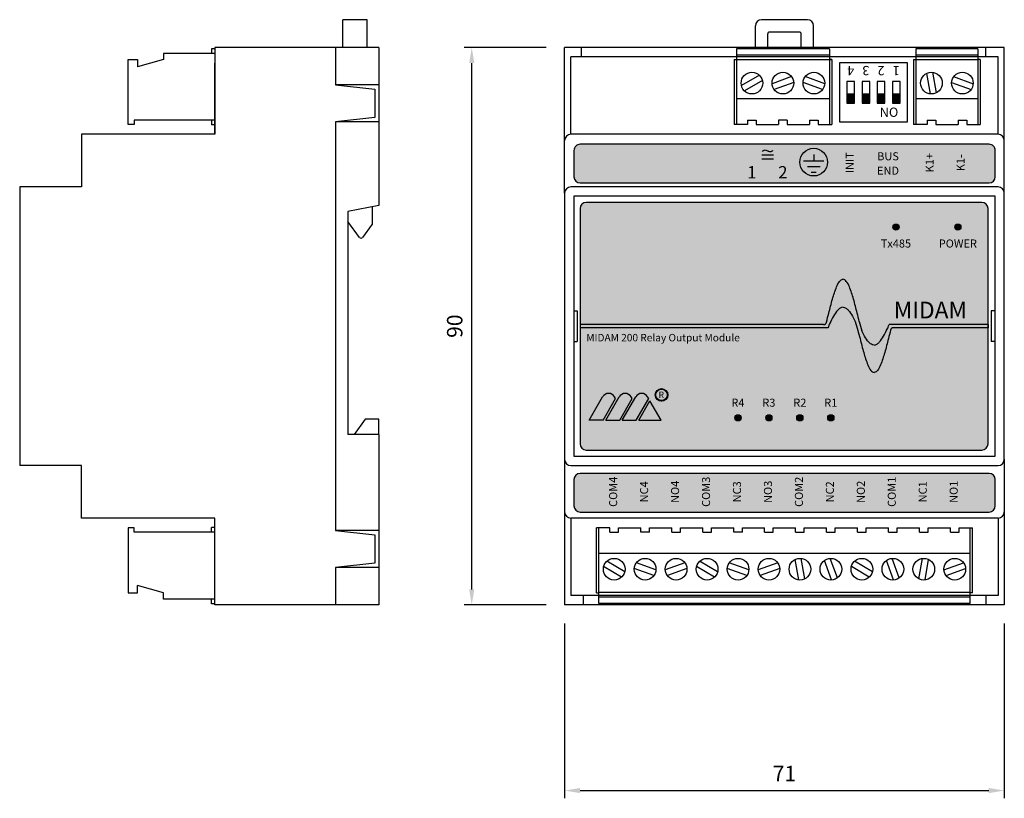
# Model space of a CAD drawing. Units: millimetres. Extents: x -43 to 220, y -21 to 117.
import ezdxf
from ezdxf.enums import TextEntityAlignment as Align

# ---------------------------------------------------------------- set-up
doc = ezdxf.new("R2010")
doc.units = ezdxf.units.MM
for name, color, linetype in [('KOTY', 1, 'Continuous'), ('KRABICKA', 7, 'Continuous'), ('STITEK_M', 7, 'Continuous'), ('SVORKY', 3, 'Continuous'), ('SVORKY_POPIS', 7, 'Continuous')]:
    doc.layers.add(name, color=color, linetype=linetype)
doc.styles.add('ARIAL_NARROW', font='ARIALN.TTF', dxfattribs={"oblique": 8})
doc.styles.add('COMIC', font='COMIC.TTF')
doc.styles.add('FUTURA_M', font='FUTURAB.TTF')
doc.styles.add('FUTURA_XXL', font='FUTURAXK.TTF')
doc.styles.add('SIMPLEX', font='simplex.shx', dxfattribs={"width": 0.8})
doc.dimstyles.get("Standard").update_dxf_attribs({"dimtxt": 2.5, "dimasz": 2.5, "dimexe": 1.25, "dimexo": 0.625, "dimgap": 1.5, "dimtad": 1, "dimdec": 4, "dimdsep": 46, "dimlunit": 6, "dimtxsty": 'Standard', "dimcen": 2.5, "dimadec": 0, "dimazin": 0, "dimtfac": 1, "dimtdec": 4, "dimtmove": 0, "dimatfit": 3, "dimfxl": 1, "dimtolj": 1, "dimtzin": 0, "dimarcsym": 0})

# ---------------------------------------------------------------- blocks, each defined once
blk = doc.blocks.new('*D1')
at = {"layer": 'DEFPOINTS', "color": 0}
for p in [(45.00000408281311, 9.99999948873517), (116.0000002532144, 9.99999948873517), (116.0000002532144, -20.00000099158822)]:
    blk.add_point(p, dxfattribs=at)
at = {"layer": 'KOTY', "color": 0, "lineweight": -2}
for p, q in [((45.00000408281311, 6.99999948873517), (45.00000408281311, -21.25000099158822)), ((116.0000002532144, 6.99999948873517), (116.0000002532144, -21.25000099158822)), ((47.50000408281311, -20.00000099158822), (113.5000002532144, -20.00000099158822))]:
    blk.add_line(p, q, dxfattribs=at)
at = {"layer": 'KOTY', "color": 0}
for points in [[(47.50000408281311, -19.58333432492155), (47.50000408281311, -20.41666765825489), (45.00000408281311, -20.00000099158822)], [(113.5000002532144, -19.58333432492155), (113.5000002532144, -20.41666765825489), (116.0000002532144, -20.00000099158822)]]:
    blk.add_solid(points, dxfattribs=at)
at = {"layer": 'KOTY', "color": 0, "insert": (80.5000021680138, -17.25000099158822), "char_height": 2.5, "attachment_point": 5, "style": 'SIMPLEX'}
blk.add_mtext('\\A1;71', dxfattribs=at)
blk = doc.blocks.new('*D2')
at = {"layer": 'DEFPOINTS', "color": 0}
for p in [(30.00000408281312, 99.99999948873565), (45.00000408281311, 99.99999948873563), (45.00000408281311, 9.99999948873517)]:
    blk.add_point(p, dxfattribs=at)
at = {"layer": 'KOTY', "color": 0, "lineweight": -2}
for p, q in [((42.00000408281312, 99.99999948873563), (28.75000408281312, 99.99999948873565)), ((30.0000040828131, 12.49999948873517), (30.00000408281312, 97.49999948873565)), ((42.00000408281312, 9.999999488735172), (28.7500040828131, 9.999999488735176))]:
    blk.add_line(p, q, dxfattribs=at)
at = {"layer": 'KOTY', "color": 0}
for points in [[(29.58333741614646, 97.49999948873565), (30.41667074947979, 97.49999948873565), (30.00000408281312, 99.99999948873565)], [(29.58333741614644, 12.49999948873517), (30.41667074947977, 12.49999948873517), (30.0000040828131, 9.999999488735176)]]:
    blk.add_solid(points, dxfattribs=at)
at = {"layer": 'KOTY', "color": 0, "insert": (27.25000408281311, 54.99999948873541), "char_height": 2.5, "attachment_point": 5, "rotation": 90, "style": 'SIMPLEX'}
blk.add_mtext('\\A1;90', dxfattribs=at)

msp = doc.modelspace()

# ---------------------------------------------------------------- hatches: boundary and pattern name
at = {"layer": 'KRABICKA'}
for points in [[(90.57220064639739, 91.0274052516159), (91.82220064639738, 91.0274052516159), (91.82220064639739, 92.45668466553501), (90.57220064639739, 92.45668466553501)], [(93.0222006463974, 91.0274052516159), (94.2722006463974, 91.0274052516159), (94.2722006463974, 92.45668466553501), (93.0222006463974, 92.45668466553501)], [(95.4722006463974, 91.0274052516159), (96.7222006463974, 91.0274052516159), (96.7222006463974, 92.45668466553501), (95.4722006463974, 92.45668466553501)], [(97.92220064639741, 91.0274052516159), (99.17220064639739, 91.0274052516159), (99.17220064639739, 92.45668466553501), (97.92220064639741, 92.45668466553501)]]:
    msp.add_hatch(color=256, dxfattribs=at).paths.add_polyline_path(points)
h = msp.add_hatch(color=12, dxfattribs=at)
edge = h.paths.add_edge_path()
edge.add_arc((98.50000025321447, 70.99999922618292), 0.5, 0, 360)
h = msp.add_hatch(color=84, dxfattribs=at)
edge = h.paths.add_edge_path()
edge.add_arc((108.5000002532144, 70.99999922618292), 0.5, 0, 360)
h = msp.add_hatch(color=84, dxfattribs=at)
edge = h.paths.add_edge_path()
edge.add_arc((72.98369018275076, 40.19999948873517), 0.5, 0, 360)
h = msp.add_hatch(color=84, dxfattribs=at)
edge = h.paths.add_edge_path()
edge.add_arc((77.98369018275076, 40.19999948873517), 0.5, 0, 360)
h = msp.add_hatch(color=84, dxfattribs=at)
edge = h.paths.add_edge_path()
edge.add_arc((82.98369018275076, 40.19999948873517), 0.5, 0, 360)
h = msp.add_hatch(color=84, dxfattribs=at)
edge = h.paths.add_edge_path()
edge.add_arc((87.98369018275076, 40.19999948873517), 0.5, 0, 360)
at = {"layer": 'STITEK_M'}
h = msp.add_hatch(color=140, dxfattribs=at)
edge = h.paths.add_edge_path()
edge.add_line((47.51166232440539, 78.13699161486727), (113.5400097053639, 78.13699161486727))
edge.add_arc((113.5400097053639, 79.13699161486727), 1, 270, 360)
edge.add_line((114.5400097053639, 79.13699161486727), (114.5400097053639, 83.38699161486728))
edge.add_arc((113.5400097053639, 83.38699161486728), 1, 0, 90)
edge.add_line((113.5400097053639, 84.38699161486727), (47.51166232440539, 84.38699161486727))
edge.add_arc((47.51166232440539, 83.38699161486728), 1, 90, 180)
edge.add_line((46.51166232440539, 83.38699161486728), (46.51166232440539, 79.13699161486727))
edge.add_arc((47.51166232440539, 79.13699161486727), 1, 180, 270)
h = msp.add_hatch(color=253, dxfattribs=at)
edge = h.paths.add_edge_path()
edge.add_line((48.50000025321469, 34.99999948873517), (112.3769459691894, 34.99999948873517))
edge.add_arc((112.3769459691894, 35.99999948873517), 1, 270, 360)
edge.add_line((113.3769459691894, 35.99999948873517), (113.3769459691894, 73.99999948873517))
edge.add_arc((112.3769459691894, 73.99999948873517), 1, 0, 90)
edge.add_line((112.3769459691894, 74.99999948873517), (48.50000025321469, 74.99999948873517))
edge.add_arc((48.50000025321469, 73.99999948873517), 1, 90, 180)
edge.add_line((47.50000025321469, 73.99999948873517), (47.50000025321469, 35.99999948873517))
edge.add_arc((48.50000025321469, 35.99999948873517), 1, 180, 270)
h = msp.add_hatch(color=140, dxfattribs=at)
edge = h.paths.add_edge_path()
edge.add_line((47.50000025321468, 54.74893314726472), (87.54018188614269, 54.74893314726478))
edge.add_spline(control_points=[(87.54018188614265, 54.74893314726472), (87.62975634929806, 55.07002117435035), (87.92905844483035, 55.64933821965849), (88.36922043183276, 56.59694569098411), (88.93622876270877, 57.43523086843093), (89.47197835961622, 57.93065411817933), (89.80093074080492, 58.04538219776947), (89.95355628808458, 58.04538219776947)], knot_values=[0, 0, 0, 0, 0.6497189885382846, 1.924008381184564, 3.088223330398586, 3.611249802199203, 4.062188806131675, 4.062188806131675, 4.062188806131675, 4.062188806131675], degree=3, periodic=0)
edge.add_spline(control_points=[(89.95355628808458, 58.04538219776947), (90.10618183536423, 58.04538219776947), (90.43531227986452, 57.93074825645184), (90.9697641690293, 57.43463893631655), (91.48230618764916, 56.69740843196604), (91.77158880081723, 56.04689682944524), (91.89163620760115, 55.75319851314495)], knot_values=[0, 0, 0, 0, 0.4509390039324451, 0.9739654757330622, 2.138180424947054, 3.074563571698976, 3.074563571698976, 3.074563571698976, 3.074563571698976], degree=3, periodic=0)
edge.add_spline(control_points=[(91.89163620760115, 55.75319851314495), (92.05610269300892, 55.27748710585186), (92.21505906544996, 54.79840230307128), (92.33226883903757, 54.30890006934124)], knot_values=[0, 0, 0, 0, 1.510018248452785, 1.510018248452785, 1.510018248452785, 1.510018248452785], degree=3, periodic=0)
edge.add_spline(control_points=[(92.33226883903757, 54.30890006934124), (92.44051646174776, 53.96341305318195), (92.77539495808654, 52.72413141923856), (93.23795200838356, 50.80363026261), (93.81665278947771, 49.06256870869116), (94.30788305725457, 47.94834163244156), (94.77907059758893, 47.52750022741678), (94.99309566033261, 47.52750022741678)], knot_values=[0.4006010253017096, 0.4006010253017096, 0.4006010253017096, 0.4006010253017096, 1.886914172991343, 4.187508216921948, 6.254214697398234, 7.246499280566171, 7.868099571073646, 7.868099571073646, 7.868099571073646, 7.868099571073646], degree=3, periodic=0)
edge.add_spline(control_points=[(94.99309566033261, 47.52750022741678), (95.20805050686253, 47.52717088009326), (95.67923804719692, 47.94801228511803), (96.17046831497376, 49.06223936136763), (96.74916909606793, 50.80330091528647), (97.2034773592754, 52.6895537448467), (97.52816960484616, 53.89475873668207), (97.63177167145744, 54.35089327460699)], knot_values=[0.5049886091787698, 0.5049886091787698, 0.5049886091787698, 0.5049886091787698, 1.126588899686245, 2.118873482854182, 4.185579963330468, 6.486174007261073, 7.868099571073646, 7.868099571073646, 7.868099571073646, 7.868099571073646], degree=3, periodic=0)
edge.add_arc((98.1275539252485, 54.24157005964698), 0.5076924349479085, 89.99999999999841, 167.5649032471495, ccw=False)
edge.add_line((98.12755392524852, 54.74926249459488), (113.3769459691894, 54.74926249459487))
edge.add_line((113.3769459691894, 54.74926249459487), (113.3769459691894, 55.25139517753576))
edge.add_line((113.3769459691894, 55.25139517753576), (97.3796774407969, 55.25139517752951))
edge.add_spline(control_points=[(97.37967744079691, 55.25139517752958), (97.29010297764155, 54.93030715044358), (96.99080088210926, 54.35099010513546), (96.55063889510684, 53.40338263380982), (95.98363056423085, 52.56509745636302), (95.44788096732339, 52.0696742066146), (95.11892858613469, 51.95494612702447), (94.96630303885502, 51.95494612702447)], knot_values=[0, 0, 0, 0, 0.6497189885382846, 1.924008381184564, 3.088223330398586, 3.611249802199203, 4.062188806131675, 4.062188806131675, 4.062188806131675, 4.062188806131675], degree=3, periodic=0)
edge.add_spline(control_points=[(94.96630303885502, 51.95494612702447), (94.8136774915754, 51.95494612702447), (94.48472511038663, 52.0696742066146), (93.94897551347938, 52.56509745636302), (93.44312419589272, 53.31296594159228), (93.12751209432041, 53.95659194418271), (92.9852545567614, 54.24680046432385)], knot_values=[0, 0, 0, 0, 0.4509390039324451, 0.9739654757330622, 2.138180424947054, 3.093041743144067, 3.093041743144067, 3.093041743144067, 3.093041743144067], degree=3, periodic=0)
edge.add_spline(control_points=[(92.9852545567614, 54.24680046432379), (92.83125248225791, 54.74276893903534), (92.70350588520947, 55.24695516774653), (92.58766529604756, 55.75319851314645)], knot_values=[0, 0, 0, 0, 1.557983408683074, 1.557983408683074, 1.557983408683074, 1.557983408683074], degree=3, periodic=0)
edge.add_spline(control_points=[(92.58766529604756, 55.75319851314645), (92.48406322943626, 56.20933305107138), (92.1593709838655, 57.41453804290674), (91.70506272065805, 59.30079087246697), (91.12636193956388, 61.04185242638582), (90.63513167178704, 62.15607950263541), (90.16394413145267, 62.57692090766018), (89.94898928492275, 62.57659156033666)], knot_values=[0.5049886091787702, 0.5049886091787702, 0.5049886091787702, 0.5049886091787702, 1.886914172991343, 4.187508216921948, 6.254214697398234, 7.246499280566171, 7.868099571073646, 7.868099571073646, 7.868099571073646, 7.868099571073646], degree=3, periodic=0)
edge.add_spline(control_points=[(89.94898928492275, 62.57659156033666), (89.73496422217904, 62.57659156033666), (89.26377668184469, 62.15575015531188), (88.77254641406785, 61.04152307906229), (88.19384563297368, 59.30046152514345), (87.73128858267665, 57.37996036851488), (87.39641008633787, 56.14067873457148), (87.28808765548354, 55.6494350501933)], knot_values=[0.4006010253017101, 0.4006010253017101, 0.4006010253017101, 0.4006010253017101, 1.022201315809185, 2.014485898977122, 4.081192379453408, 6.381786423384014, 7.868099571073647, 7.868099571073647, 7.868099571073647, 7.868099571073647], degree=3, periodic=0)
edge.add_arc((86.79230540169269, 55.7587582651535), 0.5076924349479043, 269.9999999999968, 347.5649032479001, ccw=False)
edge.add_line((86.79230540169266, 55.25106583020559), (47.50000025321468, 55.25106583020559))
edge.add_line((47.50000025321468, 55.25106583020559), (47.50000025321468, 54.74893314726472))
h = msp.add_hatch(color=140, dxfattribs=at)
edge = h.paths.add_edge_path()
edge.add_line((51.22545586995333, 39.82093730551023), (48.96338888922622, 39.82093730551023))
edge.add_line((48.96338888922622, 39.82093730551023), (51.13578458792532, 43.58363702980114))
edge.add_arc((52.10261686637281, 43.02543615357832), 1.116401752445742, 30, 150.0000000000001, ccw=False)
edge.add_line((53.06944914482028, 43.58363702980114), (53.23365035673635, 43.29923218809816))
edge.add_line((53.23365035673635, 43.29923218809816), (51.22545586995333, 39.82093730551023))
h = msp.add_hatch(color=140, dxfattribs=at)
edge = h.paths.add_edge_path()
edge.add_line((51.63156045341443, 39.82093730551023), (53.89362743414154, 39.82093730551023))
edge.add_line((53.89362743414154, 39.82093730551023), (55.90182192092457, 43.29923218809816))
edge.add_line((55.90182192092457, 43.29923218809816), (55.73762070900849, 43.58363702980114))
edge.add_arc((54.77078843056101, 43.02543615357832), 1.116401752445742, 30.00000000000003, 150)
edge.add_line((53.80395615211354, 43.58363702980114), (51.63156045341443, 39.82093730551023))
h = msp.add_hatch(color=140, dxfattribs=at)
edge = h.paths.add_edge_path()
edge.add_line((54.29973201760265, 39.82093730551023), (56.56179899832975, 39.82093730551023))
edge.add_line((56.56179899832975, 39.82093730551023), (58.56999348511276, 43.29923218809816))
edge.add_line((58.56999348511276, 43.29923218809816), (58.40579227319669, 43.58363702980114))
edge.add_arc((57.43895999474922, 43.02543615357832), 1.116401752445742, 30.00000000000003, 150)
edge.add_line((56.47212771630173, 43.58363702980114), (54.29973201760265, 39.82093730551023))
msp.add_hatch(color=140, dxfattribs=at).paths.add_polyline_path([(56.96790358179086, 39.82093730551023), (58.77304577684332, 42.94753530222753), (60.57818797189581, 39.82093730551023)])
h = msp.add_hatch(color=140, dxfattribs=at)
edge = h.paths.add_edge_path()
edge.add_line((47.51166232440539, 24.98000025438253), (113.5400097053639, 24.98000025438253))
edge.add_arc((113.5400097053639, 25.98000025438253), 1, 270, 360)
edge.add_line((114.5400097053639, 25.98000025438253), (114.5400097053639, 30.23000025438253))
edge.add_arc((113.5400097053639, 30.23000025438253), 1, 0, 90)
edge.add_line((113.5400097053639, 31.23000025438253), (47.51166232440539, 31.23000025438253))
edge.add_arc((47.51166232440539, 30.23000025438253), 1, 90, 180)
edge.add_line((46.51166232440539, 30.23000025438253), (46.51166232440539, 25.98000025438253))
edge.add_arc((47.51166232440539, 25.98000025438253), 1, 180, 270)

# ---------------------------------------------------------------- linework, layer by layer
msp.add_line((77.80000216875885, 99.9999994887756), (83.20000216726874, 99.99999948869522))
at = {"layer": 'KRABICKA'}
for p, q in [((13.10712511123388, 104.4999994887356), (9.200004082813123, 104.4999994887356)), ((9.200004082813152, 99.99999948873563), (9.200004082813152, 104.4999994887356)), ((13.10712511123388, 99.99999948873563), (13.10712511123388, 104.4999994887356)), ((75.80000216875885, 99.99999948869522), (75.80000216875885, 103.4999994886952)), ((84.20000216726874, 104.4999994886952), (76.80000216875885, 104.4999994886952)), ((85.20000216726874, 99.99999948869522), (85.20000216726874, 103.4999994886952)), ((77.80000216875885, 99.99999948869522), (77.80000216875885, 102.1999994916754)), ((82.90000217024895, 102.4999994886952), (78.1000021657786, 102.4999994886952)), ((83.20000216726874, 99.99999948869522), (83.20000216726874, 102.1999994916754)), ((-11.4999959171869, 99.99999948873563), (-11.4999959171869, 85.99999948873563)), ((8.000004082813092, 99.99999948873563), (-11.4999959171869, 99.99999948873563)), ((15.00000408281312, 99.99999948873563), (8.000004082813092, 99.99999948873563)), ((8.000004082813092, 99.99999948873563), (8.00000408281312, 93.9999994887356)), ((15.00000408281312, 99.99999948873563), (15.00000408281311, 74.49999948873563)), ((45.00000025321469, 76.49999948873517), (45.00000025321469, 99.99999843075273)), ((116.0000002532144, 99.99999948873517), (45.00000408281311, 99.99999948873563)), ((47.75000408281312, 98.49999948873563), (47.75000408281312, 99.99999948873563)), ((113.0000002532144, 98.49999948873517), (113.0000002532144, 99.99999948873517)), ((116.0000002532144, 84.99999948873517), (116.0000002532144, 99.99999948873517)), ((-11.4999959171869, 85.99999948873563), (-11.4999959171869, 97.49999948873563)), ((46.00000025321469, 85.99999948873517), (46.00000025321469, 98.49999948873517)), ((115.0000002532144, 98.49999948873517), (46.00000408281312, 98.49999948873563)), ((115.0000002532144, 85.99999948873517), (115.0000002532144, 98.49999948873517)), ((15.00000408281312, 93.99999948873563), (8.000004082813147, 93.99999948873558)), ((8.000004082813147, 93.99999948873558), (14.35824889143391, 93.29999948873558)), ((14.35824889143391, 93.29999948873558), (14.35824889143391, 88.69999948873561)), ((14.35824889143391, 88.69999948873561), (8.000004082813147, 87.99999948873563)), ((8.000004082813113, 87.9999994887356), (8.000004082813078, 21.99999948873517)), ((15.00000408281312, 87.99999948873563), (8.000004082813083, 87.99999948873563)), ((-11.4999959171869, 85.99999948873563), (-32.99999591718692, 85.99999948873563)), ((-32.99999591718692, 85.99999948873563), (-32.99999591718692, 77.49999948873563)), ((-11.4999959171869, 85.99999948873563), (-15.4999959171869, 85.99999948873563)), ((115.0000002532144, 85.99999948873517), (46.00000025321469, 85.99999948128459)), ((116.0000002532144, 76.49999948873517), (116.0000002532144, 84.99999948873517)), ((-42.99999591718692, 77.49999948873563), (-42.99999591718692, 32.49999948873517)), ((-32.99999591718692, 77.49999948873563), (-42.99999591718692, 77.49999948873563)), ((15.00000408281314, 74.49999948873563), (10.00000408281314, 73.49999948873518)), ((10.00000408281314, 73.49999948873518), (10.00000408281307, 37.49999948873518)), ((13.90712511123387, 74.28142369441967), (13.90712511123387, 71.46732066525291)), ((11.89060598391719, 69.32727900251219), (10.00000408281314, 71.88161219741752)), ((13.90712511123387, 71.46732066525291), (12.36028302490356, 69.34631154618674)), ((46.50000025321469, 57.49999948873517), (47.00000025321469, 57.49999948873517)), ((114.3769459691894, 57.49999948873517), (113.8769459691894, 57.49999948873517)), ((46.50000025321469, 52.49999948873517), (47.00000025321469, 52.49999948873517)), ((114.3769459691894, 52.49999948873517), (113.8769459691894, 52.49999948873517)), ((12.80000408281309, 39.99999948873517), (11.00000408281307, 37.49999948873518)), ((15.00000408281307, 39.99999948873517), (12.80000408281309, 39.99999948873517)), ((15.00000408281307, 37.49999948873517), (15.00000408281307, 39.99999948873517)), ((15.00000408281307, 37.49999948873517), (10.00000408281307, 37.49999948873518)), ((15.00000408281307, 37.49999948873517), (15.00000408281307, 9.99999948873517)), ((45.00000408281311, 33.49999948873517), (45.00000408281311, 24.99999948873517)), ((116.0000002532144, 33.49999948873517), (116.0000002532144, 24.99999948873517)), ((-32.99999591718692, 32.49999948873517), (-42.99999591718692, 32.49999948873517)), ((-32.99999591718692, 23.99999948873517), (-32.99999591718692, 32.49999948873517)), ((-11.49999591718692, 23.99999948873517), (-32.99999591718692, 23.99999948873517)), ((-11.49999591718692, 9.99999948873517), (-11.49999591718692, 23.99999948873517)), ((45.00000408281311, 24.99999948873517), (45.00000408281311, 9.99999948873517)), ((46.00000025321446, 23.99999948873517), (46.00000025321446, 11.49999948873517)), ((115.0000002532144, 23.99999948873517), (46.00000408281312, 23.99999948873517)), ((115.0000002532144, 23.99999948873517), (115.0000002532144, 11.49999948873517)), ((116.0000002532144, 24.99999948873517), (116.0000002532144, 9.99999948873517)), ((15.00000408281307, 21.99999948873517), (8.000004082813021, 21.99999948873517)), ((8.00000408281305, 21.99999948873515), (14.35824889143381, 21.29999948873515)), ((14.35824889143381, 21.29999948873515), (14.35824889143381, 16.6999994887352)), ((14.35824889143381, 16.6999994887352), (8.00000408281305, 15.99999948873519)), ((15.00000408281304, 15.99999948873517), (8.000004082813106, 15.99999948873517)), ((8.000004082813078, 15.99999948873517), (8.000004082813078, 9.99999948873517)), ((115.0000002532144, 11.49999948873517), (46.00000025321446, 11.49999948873517)), ((48.00000025321446, 11.49999948873517), (48.00000025321446, 9.99999948873517)), ((113.0000002532144, 11.49999948873517), (113.0000002532144, 9.99999948873517)), ((8.000004082813078, 9.99999948873517), (-11.49999591718692, 9.99999948873517)), ((15.00000408281307, 9.99999948873517), (8.000004082813078, 9.99999948873517)), ((116.0000002532144, 9.99999948873517), (45.00000408281311, 9.99999948873517))]:
    msp.add_line(p, q, dxfattribs=at)
for points in [[(100.3722006463974, 97.5274052516159), (89.3722006463974, 97.5274052516159), (89.3722006463974, 88.0274052516159), (100.3722006463974, 88.0274052516159)], [(91.82220064639739, 94.5274052516159), (90.57220064639739, 94.5274052516159), (90.57220064639739, 91.0274052516159), (91.82220064639739, 91.0274052516159)], [(94.2722006463974, 94.5274052516159), (93.0222006463974, 94.5274052516159), (93.0222006463974, 91.0274052516159), (94.2722006463974, 91.0274052516159)], [(96.7222006463974, 94.5274052516159), (95.4722006463974, 94.5274052516159), (95.4722006463974, 91.0274052516159), (96.7222006463974, 91.0274052516159)], [(99.17220064639741, 94.5274052516159), (97.92220064639741, 94.5274052516159), (97.92220064639741, 91.0274052516159), (99.17220064639741, 91.0274052516159)], [(91.82220064639739, 92.45668466553501), (90.57220064639739, 92.45668466553501), (90.57220064639739, 91.0274052516159), (91.82220064639739, 91.0274052516159)], [(94.2722006463974, 92.45668466553501), (93.0222006463974, 92.45668466553501), (93.0222006463974, 91.0274052516159), (94.2722006463974, 91.0274052516159)], [(96.7222006463974, 92.45668466553501), (95.4722006463974, 92.45668466553501), (95.4722006463974, 91.0274052516159), (96.7222006463974, 91.0274052516159)], [(99.17220064639741, 92.45668466553501), (97.92220064639741, 92.45668466553501), (97.92220064639741, 91.0274052516159), (99.17220064639741, 91.0274052516159)], [(46.50000025321469, 33.99999948873517), (114.5000002532144, 33.99999948873517), (114.5000002532144, 75.99999948873517), (46.50000025321469, 75.99999948873517)]]:
    msp.add_lwpolyline(points, close=True, dxfattribs=at)
for points in [[(46.00000025321469, 32.49999948873517), (115.0000002532144, 32.49999948873517, 0.4142135623730951), (116.0000002532144, 33.49999948873517), (116.0000002532144, 76.49999948873517, 0.4142135623730953), (115.0000002532144, 77.49999948873517), (46.00000025321469, 77.49999948873517, 0.4142135623730951), (45.00000025321469, 76.49999948873517), (45.00000025321469, 33.49999948873517, 0.4142135623730951)], [(48.50000025321469, 34.99999948873517), (112.3769459691894, 34.99999948873517, 0.4142135623730951), (113.3769459691894, 35.99999948873517), (113.3769459691894, 73.99999948873517, 0.4142135623730951), (112.3769459691894, 74.99999948873517), (48.50000025321469, 74.99999948873517, 0.4142135623730951), (47.50000025321469, 73.99999948873517), (47.50000025321469, 35.99999948873517, 0.4142135623730951)]]:
    msp.add_lwpolyline(points, format="xyb", close=True, dxfattribs=at)
for points in [[(47.00000025321469, 57.49999948873517), (47.00000025321469, 52.49999948873517)], [(113.8769459691894, 57.49999948873517), (113.8769459691894, 52.49999948873517)]]:
    msp.add_lwpolyline(points, dxfattribs=at)
at = {"layer": 'KRABICKA', "color": 12}
msp.add_circle((98.50000025321447, 70.99999922618292), 0.5, dxfattribs=at)
at = {"layer": 'KRABICKA', "color": 84}
for centre in [(108.5000002532144, 70.99999922618292), (72.98369018275076, 40.19999948873517), (77.98369018275076, 40.19999948873517), (82.98369018275076, 40.19999948873517), (87.98369018275076, 40.19999948873517)]:
    msp.add_circle(centre, 0.5, dxfattribs=at)
at = {"layer": 'KRABICKA'}
for centre, radius, start, end in [((76.80000216875885, 103.4999994886952), 1, 90, 180), ((84.20000216726874, 103.4999994886952), 1, 0, 90), ((78.1000021657786, 102.1999994916754), 0.3, 90, 180), ((82.90000217024895, 102.1999994916754), 0.3, 0, 90), ((46.00000025321469, 84.99999948873517), 1, 90, 180), ((115.0000002532144, 84.99999948873517), 1, 0, 90), ((12.11789561536473, 69.52308355668913), 0.3, 220.7441081730596, 323.8969026906823), ((46.00000408281312, 24.99999948873517), 1, 180, 270), ((115.0000002532144, 24.99999948873517), 1, 270, 0)]:
    msp.add_arc(centre, radius, start, end, dxfattribs=at)
at = {"layer": 'STITEK_M', "color": 140}
for p, q in [((86.79230540169262, 55.25106583020559), (47.50000025321468, 55.25106583020559)), ((47.50000025321468, 55.25106583020559), (47.50000025321468, 54.74893314726472)), ((87.54018188614265, 54.74893314726478), (47.50000025321468, 54.74893314726472)), ((113.3769459691894, 55.25139517753575), (97.37967744079691, 55.25139517752951)), ((113.3769459691894, 54.74926249459488), (98.12755392524856, 54.74926249459488)), ((113.3769459691894, 55.25106583020559), (113.3769459691894, 54.74926249459488)), ((48.96338888922622, 39.82093730551023), (51.13578458792532, 43.58363702980114)), ((51.22545586995333, 39.82093730551023), (53.23365035673635, 43.29923218809816)), ((51.63156045341443, 39.82093730551023), (53.80395615211354, 43.58363702980114)), ((53.23365035673635, 43.29923218809816), (53.06944914482028, 43.58363702980114)), ((53.89362743414154, 39.82093730551023), (55.90182192092457, 43.29923218809816)), ((54.29973201760265, 39.82093730551023), (56.47212771630173, 43.58363702980114)), ((55.90182192092457, 43.29923218809816), (55.73762070900849, 43.58363702980114)), ((56.56179899832975, 39.82093730551023), (58.56999348511276, 43.29923218809816)), ((56.96790358179086, 39.82093730551023), (58.77304577684332, 42.94753530222753)), ((58.56999348511276, 43.29923218809816), (58.40579227319669, 43.58363702980114)), ((60.57818797189581, 39.82093730551023), (58.77304577684332, 42.94753530222753)), ((51.63156045341443, 39.82093730551023), (53.89362743414154, 39.82093730551023)), ((54.29973201760265, 39.82093730551023), (56.56179899832975, 39.82093730551023)), ((56.96790358179086, 39.82093730551023), (60.57818797189581, 39.82093730551023))]:
    msp.add_line(p, q, dxfattribs=at)
for points in [[(47.51166232440539, 78.13699161486727), (113.5400097053639, 78.13699161486727, 0.4142135623730951), (114.5400097053639, 79.13699161486727), (114.5400097053639, 83.38699161486728, 0.4142135623730951), (113.5400097053639, 84.38699161486727), (47.51166232440539, 84.38699161486727, 0.4142135623730951), (46.51166232440539, 83.38699161486728), (46.51166232440539, 79.13699161486727, 0.4142135623730951)], [(47.51166232440539, 24.98000025438253), (113.5400097053639, 24.98000025438253, 0.4142135623730951), (114.5400097053639, 25.98000025438253), (114.5400097053639, 30.23000025438253, 0.4142135623730951), (113.5400097053639, 31.23000025438253), (47.51166232440539, 31.23000025438253, 0.4142135623730951), (46.51166232440539, 30.23000025438253), (46.51166232440539, 25.98000025438253, 0.4142135623730951)]]:
    msp.add_lwpolyline(points, format="xyb", close=True, dxfattribs=at)
msp.add_lwpolyline([(51.22545586995333, 39.82093730551023), (48.96338888922622, 39.82093730551023)], dxfattribs=at)
for radius in [1.020905587241255, 1.009337112395053, 0.9977686375488515, 0.9862001627026494, 0.9746316878564472, 0.9630632130102453, 0.9514947381640434, 0.9399262633178413, 0.9283577884716393]:
    msp.add_circle((60.64425903905492, 43.9003896866798), radius, dxfattribs=at)
for centre, radius, start, end in [((86.79230540169266, 55.75875826515332), 0.5076924349479077, 269.9999999999837, 347.5649032471648), ((98.12755392524852, 54.24157005964703), 0.5076924349479077, 90, 167.5649032471753), ((52.10261686637281, 43.02543615357832), 1.116401752445742, 30.00000000000003, 150), ((54.77078843056101, 43.02543615357832), 1.116401752445742, 30.00000000000003, 150), ((57.43895999474922, 43.02543615357832), 1.116401752445742, 30.00000000000003, 150)]:
    msp.add_arc(centre, radius, start, end, dxfattribs=at)
for points, knots in [([(87.28808765548354, 55.6494350501933), (87.39641008633787, 56.14067873457148), (87.73128858267665, 57.37996036851488), (88.19384563297368, 59.30046152514345), (88.77254641406785, 61.04152307906229), (89.26377668184469, 62.15575015531188), (89.73496422217904, 62.57659156033666), (89.94898928492275, 62.57659156033666)], [0.4006010253017096, 0.4006010253017096, 0.4006010253017096, 0.4006010253017096, 1.886914172991343, 4.187508216921948, 6.254214697398234, 7.246499280566171, 7.868099571073646, 7.868099571073646, 7.868099571073646, 7.868099571073646]), ([(92.58766529604756, 55.75319851314645), (92.48406322943626, 56.20933305107138), (92.1593709838655, 57.41453804290674), (91.70506272065805, 59.30079087246697), (91.12636193956388, 61.04185242638582), (90.63513167178704, 62.15607950263541), (90.16394413145267, 62.57692090766018), (89.94898928492275, 62.57659156033666)], [0.5049886091787702, 0.5049886091787702, 0.5049886091787702, 0.5049886091787702, 1.886914172991343, 4.187508216921948, 6.254214697398234, 7.246499280566171, 7.868099571073646, 7.868099571073646, 7.868099571073646, 7.868099571073646]), ([(89.95355628808458, 58.04538219776947), (89.80093074080492, 58.04538219776947), (89.47197835961622, 57.93065411817933), (88.93622876270877, 57.43523086843093), (88.36922043183276, 56.59694569098411), (87.92905844483035, 55.64933821965849), (87.62975634929806, 55.07002117435035), (87.54018188614265, 54.74893314726472)], [0, 0, 0, 0, 0.4509390039324724, 0.9739654757330896, 2.138180424947111, 3.412469817593391, 4.062188806131675, 4.062188806131675, 4.062188806131675, 4.062188806131675]), ([(89.95355628808458, 58.04538219776947), (90.10618183536423, 58.04538219776947), (90.43531227986452, 57.93074825645184), (90.9697641690293, 57.43463893631655), (91.48230618764916, 56.69740843196604), (91.77158880081723, 56.04689682944524), (91.89163620760115, 55.75319851314495)], [0, 0, 0, 0, 0.4509390039324451, 0.9739654757330622, 2.138180424947054, 3.074563571698976, 3.074563571698976, 3.074563571698976, 3.074563571698976]), ([(92.33226883903757, 54.30890006934124), (92.44051646174776, 53.96341305318195), (92.77539495808654, 52.72413141923856), (93.23795200838356, 50.80363026261), (93.81665278947771, 49.06256870869116), (94.30788305725457, 47.94834163244156), (94.77907059758893, 47.52750022741678), (94.99309566033261, 47.52750022741678)], [0.4006010253017096, 0.4006010253017096, 0.4006010253017096, 0.4006010253017096, 1.886914172991343, 4.187508216921948, 6.254214697398234, 7.246499280566171, 7.868099571073646, 7.868099571073646, 7.868099571073646, 7.868099571073646]), ([(94.96630303885502, 51.95494612702447), (94.8136774915754, 51.95494612702447), (94.48472511038663, 52.0696742066146), (93.94897551347938, 52.56509745636302), (93.44312419589272, 53.31296594159228), (93.12751209432041, 53.95659194418271), (92.9852545567614, 54.24680046432385)], [0, 0, 0, 0, 0.4509390039324451, 0.9739654757330622, 2.138180424947054, 3.093041743144067, 3.093041743144067, 3.093041743144067, 3.093041743144067]), ([(94.96630303885502, 51.95494612702447), (95.11892858613469, 51.95494612702447), (95.44788096732339, 52.0696742066146), (95.98363056423085, 52.56509745636302), (96.55063889510684, 53.40338263380982), (96.99080088210926, 54.35099010513546), (97.29010297764155, 54.93030715044358), (97.37967744079691, 55.25139517752958)], [0, 0, 0, 0, 0.4509390039324724, 0.9739654757330896, 2.138180424947111, 3.412469817593391, 4.062188806131675, 4.062188806131675, 4.062188806131675, 4.062188806131675]), ([(97.63177167145744, 54.35089327460699), (97.52816960484616, 53.89475873668207), (97.2034773592754, 52.6895537448467), (96.74916909606793, 50.80330091528647), (96.17046831497376, 49.06223936136763), (95.67923804719692, 47.94801228511803), (95.20805050686253, 47.52717088009326), (94.99309566033261, 47.52750022741678)], [0.5049886091787702, 0.5049886091787702, 0.5049886091787702, 0.5049886091787702, 1.886914172991343, 4.187508216921948, 6.254214697398234, 7.246499280566171, 7.868099571073646, 7.868099571073646, 7.868099571073646, 7.868099571073646])]:
    msp.add_open_spline(points, degree=3, knots=knots, dxfattribs=at)
for points in [[(91.89163620760115, 55.75319851314495), (92.05610269300892, 55.27748710585186), (92.21505906544996, 54.79840230307128), (92.33226883903757, 54.30890006934124)], [(92.58766529604756, 55.75319851314645), (92.70350588520947, 55.24695516774653), (92.83125248225791, 54.74276893903534), (92.9852545567614, 54.24680046432379)]]:
    msp.add_open_spline(points, degree=3, dxfattribs=at)
at = {"layer": 'SVORKY'}
for p, q in [((-11.49999591718692, 99.06517582279882), (-19.79999591718692, 99.06517582279882)), ((-19.79999591718692, 99.06517582279882), (-19.79999591718692, 98.0651758227988)), ((-11.99999591718692, 99.81526824761087), (-11.99999591718692, 99.06517582279882)), ((-11.49999591718692, 99.81526824761087), (-11.99999591718692, 99.81526824761087)), ((-11.49999591718692, 99.06517582279882), (-11.99999591718692, 99.06517582279882)), ((72.7506867211291, 99.8152682477108), (72.7506867211291, 87.56517582289875)), ((87.7506867211292, 98.76517582289871), (72.75068672112918, 98.76517582289871)), ((87.7506867211292, 99.81526824771082), (72.75068863592838, 99.81526824771088)), ((87.7506867211292, 99.8152682477108), (87.7506867211292, 87.56517582289875)), ((111.7243118282363, 99.81526824761042), (101.7243118282361, 99.81526824761045)), ((101.7243118282361, 99.81526824761042), (101.7243118282361, 87.5651758227984)), ((111.7243118282363, 98.76517582279834), (101.7243118282362, 98.76517582279834)), ((111.7243118282363, 99.81526824761042), (111.7243118282363, 87.5651758227984)), ((-25.49999591718692, 87.56517582279879), (-25.49999591718693, 98.0651758227988)), ((-25.49999591718693, 98.0651758227988), (-23.99999591718692, 98.0651758227988)), ((-19.79999591718692, 98.0651758227988), (-23.99999591718692, 96.8651758227988)), ((-23.99999591718692, 98.0651758227988), (-23.99999591718692, 96.8651758227988)), ((72.3756867211291, 98.06419917787021), (72.37568672112918, 87.56517582289875)), ((72.3756867211291, 98.06419917787021), (72.7506867211291, 98.06419917787021)), ((88.12568672112921, 98.02006483288515), (72.75068863592838, 98.02006483288523)), ((88.12568672112921, 98.06419917787021), (87.7506867211292, 98.06419917787021)), ((88.12568672112921, 98.06419917787021), (88.12568672112913, 87.56517582289875)), ((101.3493118282361, 98.06419917776985), (101.3493118282362, 87.5651758227984)), ((101.3493118282361, 98.06419917776985), (101.7243118282361, 98.06419917776985)), ((111.7243118282363, 98.02006483278475), (101.3493118282361, 98.02006483278475)), ((112.0993118282362, 98.06419917776985), (111.7243118282363, 98.06419917776985)), ((112.0993118282362, 98.06419917776985), (112.0993118282362, 87.5651758227984)), ((87.7506867211292, 91.71804077944344), (72.75068863592838, 91.71804077944346)), ((111.7243118282363, 91.71804077934301), (101.7243118282361, 91.71804077934301)), ((-24.49999591718692, 87.56517582279879), (-25.49999591718692, 87.56517582279879)), ((-11.49999591718692, 88.2651758227988), (-24.49999591718692, 88.2651758227988)), ((-24.49999591718692, 88.2651758227988), (-24.49999591718692, 87.5651758227988)), ((-11.49999591718692, 88.2651758227988), (-11.99999591718692, 88.2651758227988)), ((-11.99999591718692, 88.2651758227988), (-11.99999591718692, 87.51508339798673)), ((-11.49999591718692, 87.51508339798673), (-11.99999591718692, 87.51508339798673)), ((72.75068672112918, 87.56517582289875), (72.37568672112918, 87.56517582289875)), ((74.55068672112911, 87.5651758228987), (72.7506867211291, 87.56517582289875)), ((74.55068672112922, 88.26517582289874), (75.9506867211292, 88.26517582289874)), ((74.55068672112922, 88.26517582289874), (74.55068672112922, 87.5651758228987)), ((75.9506867211292, 88.26517582289874), (75.9506867211292, 87.5651758228987)), ((75.9506867211292, 87.5651758228987), (79.55068672112922, 87.5651758228988)), ((79.55068672112922, 88.26517582289874), (79.55068672112922, 87.5651758228987)), ((80.95068672112922, 88.26517582289874), (79.55068672112922, 88.26517582289874)), ((80.95068672112922, 88.26517582289874), (80.95068672112922, 87.5651758228987)), ((80.95068672112922, 87.5651758228987), (84.55068672112922, 87.5651758228988)), ((84.55068672112922, 88.26517582289874), (85.95068672112922, 88.26517582289874)), ((84.55068672112922, 88.26517582289874), (84.55068672112922, 87.5651758228987)), ((85.95068672112922, 88.26517582289874), (85.95068672112922, 87.5651758228987)), ((85.95068672112922, 87.5651758228987), (87.7506867211292, 87.56517582289875)), ((87.75068672112913, 87.56517582289875), (88.12568672112913, 87.56517582289875)), ((101.7243118282362, 87.5651758227984), (101.3493118282362, 87.5651758227984)), ((103.5243118282362, 87.56517582279832), (101.7243118282361, 87.5651758227984)), ((103.5243118282363, 88.26517582279837), (104.9243118282362, 88.26517582279837)), ((103.5243118282363, 88.26517582279837), (103.5243118282363, 87.56517582279832)), ((104.9243118282362, 88.26517582279837), (104.9243118282362, 87.56517582279832)), ((104.9243118282362, 87.56517582279832), (108.5243118282363, 87.56517582279844)), ((108.5243118282363, 88.26517582279837), (109.9243118282362, 88.26517582279837)), ((108.5243118282363, 88.26517582279837), (108.5243118282363, 87.56517582279832)), ((109.9243118282362, 88.26517582279837), (109.9243118282362, 87.56517582279832)), ((109.9243118282362, 87.56517582279832), (111.7243118282363, 87.5651758227984)), ((111.7243118282363, 87.5651758227984), (112.0993118282362, 87.5651758227984)), ((-24.49999591718692, 22.434823154672), (-25.49999591718692, 22.434823154672)), ((-25.49999591718692, 22.434823154672), (-25.49999591718693, 11.93482315467199)), ((-24.49999591718692, 21.734823154672), (-24.49999591718692, 22.43482315467199)), ((-11.49999591718692, 22.48491557948407), (-11.99999591718692, 22.48491557948407)), ((-11.99999591718692, 21.734823154672), (-11.99999591718692, 22.48491557948407)), ((50.12500216801374, 11.95730225922891), (50.12500216801382, 22.45632561420037)), ((50.50000216801382, 22.45632561420037), (50.12500216801382, 22.45632561420037)), ((50.50000216801374, 10.20623318938832), (50.50000216801374, 22.45632561420037)), ((52.30000216801375, 22.45632561420042), (50.50000216801374, 22.45632561420037)), ((52.30000216801386, 21.75632561420038), (52.30000216801386, 22.45632561420042)), ((53.70000216801384, 22.45632561420042), (57.30000216801386, 22.45632561420031)), ((53.70000216801384, 21.75632561420038), (53.70000216801384, 22.45632561420042)), ((57.30000216801386, 21.75632561420038), (57.30000216801386, 22.45632561420042)), ((58.70000216801384, 22.45632561420042), (62.30000216801386, 22.45632561420031)), ((58.70000216801384, 21.75632561420038), (58.70000216801384, 22.45632561420042)), ((62.30000216801386, 21.75632561420038), (62.30000216801386, 22.45632561420042)), ((63.70000216801384, 22.45632561420042), (67.30000216801386, 22.45632561420031)), ((63.70000216801384, 21.75632561420038), (63.70000216801384, 22.45632561420042)), ((67.30000216801386, 21.75632561420038), (67.30000216801386, 22.45632561420042)), ((68.70000216801384, 22.45632561420042), (72.30000216801386, 22.45632561420031)), ((68.70000216801384, 21.75632561420038), (68.70000216801384, 22.45632561420042)), ((72.30000216801386, 21.75632561420038), (72.30000216801386, 22.45632561420042)), ((73.70000216801384, 22.45632561420042), (77.30000216801386, 22.45632561420031)), ((73.70000216801384, 21.75632561420038), (73.70000216801384, 22.45632561420042)), ((77.30000216801386, 21.75632561420038), (77.30000216801386, 22.45632561420042)), ((78.70000216801384, 22.45632561420042), (82.30000216801386, 22.45632561420031)), ((78.70000216801384, 21.75632561420038), (78.70000216801384, 22.45632561420042)), ((82.30000216801386, 21.75632561420038), (82.30000216801386, 22.45632561420042)), ((83.70000216801384, 21.75632561420038), (83.70000216801384, 22.45632561420042)), ((83.70000216801384, 22.45632561420042), (87.30000216801386, 22.45632561420031)), ((87.30000216801386, 21.75632561420038), (87.30000216801386, 22.45632561420042)), ((88.70000216801384, 22.45632561420042), (92.30000216801386, 22.45632561420031)), ((88.70000216801384, 21.75632561420038), (88.70000216801384, 22.45632561420042)), ((92.30000216801386, 21.75632561420038), (92.30000216801386, 22.45632561420042)), ((93.70000216801384, 22.45632561420042), (97.30000216801386, 22.45632561420031)), ((93.70000216801384, 21.75632561420038), (93.70000216801384, 22.45632561420042)), ((97.30000216801386, 21.75632561420038), (97.30000216801386, 22.45632561420042)), ((98.70000216801384, 22.45632561420042), (102.3000021680138, 22.45632561420031)), ((98.70000216801384, 21.75632561420038), (98.70000216801384, 22.45632561420042)), ((102.3000021680138, 21.75632561420038), (102.3000021680138, 22.45632561420042)), ((103.7000021680138, 22.45632561420042), (107.3000021680138, 22.45632561420031)), ((103.7000021680138, 21.75632561420038), (103.7000021680138, 22.45632561420042)), ((107.3000021680138, 21.75632561420038), (107.3000021680138, 22.45632561420042)), ((108.7000021680138, 21.75632561420038), (108.7000021680138, 22.45632561420042)), ((108.7000021680138, 22.45632561420042), (110.5000021680138, 22.45632561420037)), ((110.5000021680138, 10.20623318938832), (110.5000021680138, 22.45632561420037)), ((110.5000021680138, 22.45632561420037), (110.8750021680138, 22.45632561420037)), ((110.8750021680138, 11.95730225922891), (110.8750021680138, 22.45632561420037)), ((-11.49999591718692, 21.734823154672), (-24.49999591718692, 21.734823154672)), ((-11.49999591718692, 21.734823154672), (-11.99999591718692, 21.734823154672)), ((52.30000216801386, 21.75632561420038), (53.70000216801384, 21.75632561420038)), ((58.70000216801384, 21.75632561420038), (57.30000216801386, 21.75632561420038)), ((62.30000216801386, 21.75632561420038), (63.70000216801384, 21.75632561420038)), ((67.30000216801386, 21.75632561420038), (68.70000216801384, 21.75632561420038)), ((73.70000216801384, 21.75632561420038), (72.30000216801386, 21.75632561420038)), ((77.30000216801386, 21.75632561420038), (78.70000216801384, 21.75632561420038)), ((82.30000216801386, 21.75632561420038), (83.70000216801384, 21.75632561420038)), ((87.30000216801386, 21.75632561420038), (88.70000216801384, 21.75632561420038)), ((92.30000216801386, 21.75632561420038), (93.70000216801384, 21.75632561420038)), ((97.30000216801386, 21.75632561420038), (98.70000216801384, 21.75632561420038)), ((102.3000021680138, 21.75632561420038), (103.7000021680138, 21.75632561420038)), ((107.3000021680138, 21.75632561420038), (108.7000021680138, 21.75632561420038)), ((110.5000021680138, 18.30346065765573), (50.50000216801374, 18.30346065765565)), ((-19.79999591718692, 11.93482315467199), (-23.99999591718692, 13.13482315467199)), ((-23.99999591718692, 11.93482315467199), (-23.99999591718692, 13.13482315467199)), ((-25.49999591718693, 11.93482315467199), (-23.99999591718692, 11.93482315467199)), ((-19.79999591718692, 10.93482315467199), (-19.79999591718692, 11.93482315467199)), ((50.12500216801374, 11.95730225922891), (50.50000216801374, 11.95730225922891)), ((110.5000021680138, 12.00143660421399), (50.50000216801374, 12.0014366042139)), ((110.5000021680138, 11.2563256142004), (50.50000216801374, 11.2563256142004)), ((110.8750021680138, 11.95730225922891), (110.5000021680138, 11.95730225922891)), ((-11.49999591718692, 10.93482315467199), (-19.79999591718692, 10.93482315467199)), ((-11.99999591718692, 10.18473072985991), (-11.99999591718692, 10.93482315467199)), ((-11.49999591718692, 10.93482315467199), (-11.99999591718692, 10.93482315467199)), ((-11.49999591718692, 10.18473072985991), (-11.99999591718692, 10.18473072985991)), ((110.5000021680138, 10.20623318938832), (50.50000216801374, 10.20623318938824))]:
    msp.add_line(p, q, dxfattribs=at)
at = {"layer": 'SVORKY', "color": 7}
for p, q in [((76.45305547595699, 95.5368064411654), (73.54831796630143, 93.85975545804061)), ((103.4406911046559, 95.83001696915504), (104.0231247988043, 92.5268713483989)), ((104.4254988576681, 96.003665146822), (105.0079325518165, 92.7005195260658)), ((76.95305547595699, 94.67078103738103), (74.04831796630133, 92.99373005425608)), ((81.65558908299049, 95.30869977571658), (78.50376421594221, 94.16152934049099)), ((81.99760922631621, 94.3690071549307), (78.84578435926782, 93.22183671970501)), ((86.65558908299049, 93.22183671970507), (83.5037642159421, 94.3690071549307)), ((86.99760922631609, 94.16152934049099), (83.84578435926782, 95.30869977571658)), ((107.4773893230492, 94.36900715483031), (110.6292141900975, 93.22183671960475)), ((107.8194094663749, 95.3086997756162), (110.9712343334233, 94.16152934039063)), ((83.78362289159416, 14.19148446784359), (83.20118919744586, 17.49463008859985)), ((89.04343369601963, 14.35133082752694), (87.89626326079394, 17.50315569457533)), ((99.04343369601963, 14.35133082752694), (97.89626326079394, 17.50315569457533)), ((102.2163814444335, 14.19148446784371), (102.7988151385818, 17.49463008859985)), ((54.20237092284162, 14.48469499593372), (51.29763341318607, 16.16174597905851)), ((54.70237092284162, 15.35072039971808), (51.79763341318596, 17.02777138284304)), ((59.74692467320085, 15.65249428216842), (56.59509980615246, 16.79966471739411)), ((64.40490452987513, 16.79966471739405), (61.25307966282673, 15.65249428216842)), ((69.20237092284162, 14.48469499593372), (66.29763341318608, 16.16174597905851)), ((69.70237092284162, 15.35072039971808), (66.79763341318596, 17.02777138284304)), ((74.74692467320085, 15.65249428216842), (71.59509980615246, 16.79966471739411)), ((79.40490452987513, 16.79966471739405), (76.25307966282674, 15.65249428216842)), ((82.79881513858184, 14.01783629017675), (82.21638144443364, 17.32098191093289)), ((88.10374107523363, 14.00931068420132), (86.95657064000807, 17.1611355512496)), ((94.20237092284162, 14.48469499593372), (91.29763341318608, 16.16174597905851)), ((94.70237092284162, 15.35072039971808), (91.79763341318595, 17.02777138284304)), ((98.10374107523366, 14.00931068420132), (96.95657064000807, 17.1611355512496)), ((103.2011891974457, 14.01783629017675), (103.783622891594, 17.32098191093294)), ((106.2530796628268, 15.65249428216842), (109.4049045298751, 16.79966471739399)), ((59.40490452987512, 14.71280166138254), (56.25307966282685, 15.85997209660812)), ((64.74692467320074, 15.85997209660812), (61.59509980615246, 14.71280166138254)), ((74.40490452987513, 14.71280166138254), (71.25307966282685, 15.85997209660812)), ((79.74692467320074, 15.85997209660812), (76.59509980615246, 14.71280166138254)), ((106.5950998061524, 14.71280166138254), (109.7469246732008, 15.85997209660812))]:
    msp.add_line(p, q, dxfattribs=at)
for centre in [(75.25068672112916, 94.26526824771086), (80.25068672112916, 94.26526824771086), (85.25068672112916, 94.26526824771086), (104.2243118282362, 94.26526824761046), (109.2243118282362, 94.26526824761046), (53.00000216801379, 15.75623318938827), (58.00000216801379, 15.75623318938827), (63.00000216801379, 15.75623318938827), (68.0000021680138, 15.75623318938827), (73.0000021680138, 15.75623318938827), (78.0000021680138, 15.75623318938827), (83.0000021680138, 15.75623318938827), (88.0000021680138, 15.75623318938827), (93.0000021680138, 15.75623318938827), (98.0000021680138, 15.75623318938827), (103.0000021680137, 15.75623318938827), (108.0000021680137, 15.75623318938827)]:
    msp.add_circle(centre, 1.75, dxfattribs=at)
at = {"layer": 'SVORKY_POPIS'}
for p, q in [((85.22042865981761, 82.70689831520876), (85.22042865981761, 81.70024424175811)), ((83.561488851989, 81.70024424175811), (86.87936846764623, 81.70024424175811)), ((84.198225899006, 80.78048096331041), (86.24263142062922, 80.78048096331041)), ((84.83649937139833, 79.88515389071169), (85.6043579482369, 79.88515389071169))]:
    msp.add_line(p, q, dxfattribs=at)
msp.add_circle((85.22042865981761, 81.49338774668915), 2.23247253931153, dxfattribs=at)

# ---------------------------------------------------------------- texts
at = {"layer": 'KRABICKA', "style": 'ARIAL_NARROW', "oblique": 8}
for s, p in [('Tx485', (98.50000025321447, 68.99999922618292)), ('POWER', (108.5000002532144, 68.99999922618292))]:
    msp.add_text(s, height=1.3, dxfattribs=at).set_placement(p, align=Align.TOP_CENTER)
for s, p in [('R4', (72.98369018275076, 41.58647773401604)), ('R3', (77.98369018275076, 41.58647773401604)), ('R2', (82.98369018275076, 41.58647773401604)), ('R1', (87.98369018275076, 41.58647773401604))]:
    msp.add_text(s, height=1.3, dxfattribs=at).set_placement(p, align=Align.BOTTOM_CENTER)
at = {"layer": 'STITEK_M', "color": 7}
for s, height, style, p in [('MIDAM', 2.7, 'FUTURA_XXL', (98.1436393000551, 56.25139517752958)), ('MIDAM 200 Relay Output Module', 1.199999999999999, 'FUTURA_M', (48.50000025321468, 52.54893314726472))]:
    msp.add_text(s, height=height, dxfattribs=dict(at, style=style)).set_placement(p)
at = {"layer": 'STITEK_M', "color": 140, "style": 'FUTURA_XXL'}
msp.add_text('R', height=1.023507948854981, dxfattribs=at).set_placement((60.16577518991025, 43.41225785092155))
at = {"layer": 'SVORKY_POPIS', "color": 7, "style": 'ARIAL_NARROW'}
for s, p in [('4', (91.19720064639739, 97.02822634863577)), ('3', (93.6472006463974, 97.02822634863577)), ('2', (96.0972006463974, 97.02822634863577)), ('1', (98.54720064639741, 97.02822634863577)), ('ON', (97.38223867506372, 90.3058929384864))]:
    msp.add_text(s, height=1.5, rotation=180, dxfattribs=at).set_placement(p, align=Align.CENTER)
at = {"layer": 'SVORKY_POPIS', "style": 'ARIAL_NARROW', "width": 1.5}
for s, p in [('=', (77.78068050992043, 81.3171286262911)), ('~', (77.78068050992043, 82.2971047038365))]:
    msp.add_text(s, height=2, dxfattribs=at).set_placement(p, align=Align.CENTER)
at = {"layer": 'SVORKY_POPIS', "style": 'COMIC'}
for s, p in [('INIT', (91.68602642814778, 81.40366078641473)), ('K1+', (104.5868747833264, 81.40366078641473)), ('K1-', (109.5868747833264, 81.40366078641473))]:
    msp.add_text(s, height=1.3, rotation=90, dxfattribs=at).set_placement(p, align=Align.CENTER)
for s, height, p in [('BUS', 1.3, (97.22004624264696, 81.78998349814452)), ('1', 2, (75.2332759521414, 78.85825081954448)), ('2', 2, (80.23327595214138, 78.85825081954448)), ('END', 1.3, (97.22004624264696, 79.46602771165267))]:
    msp.add_text(s, height=height, dxfattribs=at).set_placement(p, align=Align.CENTER)
for s, p in [('COM4', (53.00171494024687, 28.24999948873517)), ('COM3', (68.00171494024687, 28.24999948873517)), ('COM2', (83.00171494024686, 28.24999948873517)), ('COM1', (97.99671795716371, 28.24999948873517)), ('NC4', (58.00171494024687, 28.24999948873517)), ('NO4', (63.00171494024687, 28.24999948873517)), ('NC3', (73.00171494024687, 28.24999948873517)), ('NO3', (78.00171494024687, 28.24999948873517)), ('NC2', (88.00171494024686, 28.24999948873517)), ('NO2', (93.00171494024686, 28.24999948873517)), ('NC1', (102.9967179571636, 28.24999948873517)), ('NO1', (107.9967179571637, 28.24999948873517))]:
    msp.add_text(s, height=1.299999999999999, rotation=90, dxfattribs=at).set_placement(p, align=Align.MIDDLE)

# ---------------------------------------------------------------- dimensions: what is measured, and where the dimension line sits
at = {"layer": 'KOTY'}
dim = msp.add_linear_dim(base=(30.00000408281312, 99.99999948873565), p1=(45.00000408281311, 9.99999948873517), p2=(45.00000408281311, 99.99999948873563), angle=90, dimstyle='STANDARD', override={"dimexo": 3, "dimtxsty": 'SIMPLEX'}, dxfattribs=at)
dim.commit()
dim.dimension.update_dxf_attribs({"geometry": '*D2', "text_midpoint": (27.25000408281311, 54.99999948873541)})
dim = msp.add_linear_dim(base=(116.0000002532144, -20.00000099158822), p1=(45.00000408281311, 9.99999948873517), p2=(116.0000002532144, 9.99999948873517), dimstyle='STANDARD', override={"dimexo": 3, "dimtxsty": 'SIMPLEX'}, dxfattribs=at)
dim.commit()
dim.dimension.update_dxf_attribs({"geometry": '*D1', "text_midpoint": (80.5000021680138, -17.25000099158822)})

doc.saveas('drawing.dxf')
